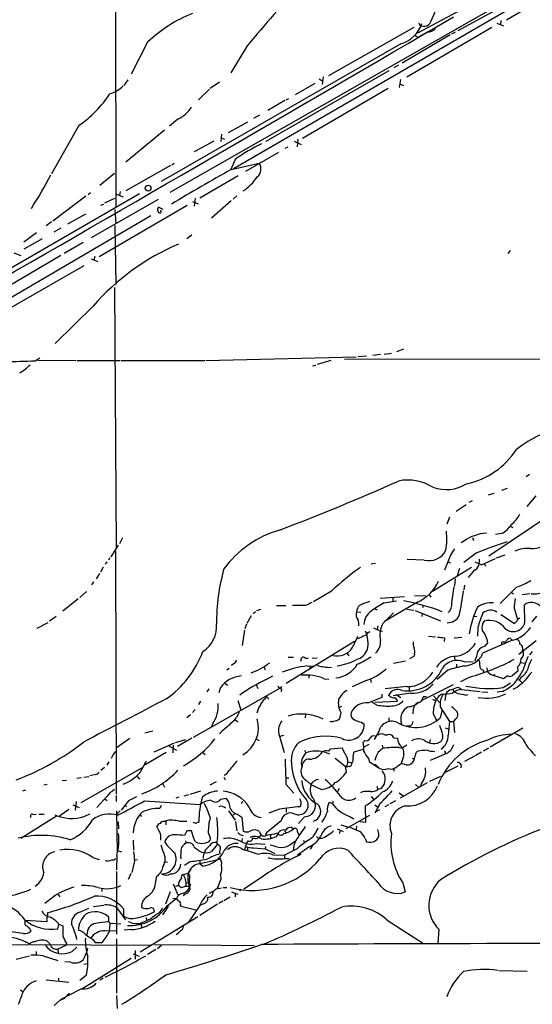
# Model space of a CAD drawing. Extents: x 7 to 241851, y -182961 to 889.
# Drawn here: x 145 to 257, y 462 to 676 of the extents above; entities that cross this region are included whole.
import ezdxf

# ---------------------------------------------------------------- set-up
doc = ezdxf.new("R2010")
doc.units = 0
doc.header["$MEASUREMENT"] = 0
doc.layers.add('MAIN', color=5, linetype='CONTINUOUS')

msp = doc.modelspace()

# ---------------------------------------------------------------- linework, layer by layer
at = {"layer": 'MAIN'}
for p, q in [((165.9467, 755.904), (166.0313, 635)), ((295.4867, 703.58), (191.6853, 643.4667)), ((271.1873, 691.5573), (177.8, 638.302)), ((271.9493, 688.086), (251.1213, 675.8093)), ((244.602, 679.8733), (231.7327, 672.9307)), ((240.538, 673.5233), (248.8353, 678.0107)), ((249.0047, 675.132), (250.444, 674.5393)), ((249.8513, 675.7247), (249.7667, 674.7933)), ((230.886, 674.2007), (212.344, 663.702)), ((247.904, 674.2007), (229.362, 663.3633)), ((233.8493, 673.1847), (231.8173, 671.9993)), ((234.1033, 673.354), (233.8493, 673.1847)), ((236.22, 674.624), (236.8127, 674.878)), ((239.9453, 673.1847), (239.0987, 672.7613)), ((172.974, 670.9833), (169.418, 664.0407)), ((238.8447, 672.592), (228.346, 666.4113)), ((231.3093, 672.4227), (231.8173, 671.9993)), ((228.092, 670.6447), (175.9373, 640.6727)), ((194.6487, 670.2213), (191.0927, 664.2947)), ((198.7973, 649.478), (225.552, 664.8027)), ((227.584, 665.988), (226.568, 665.3953)), ((168.656, 662.7707), (167.8093, 661.5853)), ((188.6373, 662.2627), (186.6053, 660.908)), ((210.312, 663.0247), (210.9893, 662.6013)), ((211.1587, 663.448), (210.9893, 661.7547)), ((228.0073, 662.8553), (227.7533, 661.162)), ((186.436, 660.7387), (184.0653, 658.4527)), ((209.3807, 662.0087), (205.0627, 659.5533)), ((225.298, 660.908), (206.6713, 650.0707)), ((227.838, 661.924), (228.6847, 661.5853)), ((202.8613, 658.2833), (199.136, 656.1667)), ((203.1153, 658.4527), (203.708, 658.7067)), ((179.578, 654.2193), (177.7153, 652.6953)), ((194.7333, 653.6267), (190.5, 651.256)), ((197.358, 655.1507), (196.0033, 654.3887)), ((157.988, 652.8647), (152.0613, 642.366)), ((176.6147, 651.8487), (168.2327, 644.906)), ((187.3673, 649.478), (183.134, 647.1073)), ((189.0607, 651.002), (188.8913, 649.3933)), ((188.976, 650.1553), (189.738, 649.9013)), ((204.8933, 649.478), (206.4173, 648.716)), ((205.6553, 649.9013), (205.486, 648.208)), ((203.454, 648.1233), (202.8613, 647.8693)), ((192.024, 645.4987), (191.0927, 643.2973)), ((201.422, 647.0227), (194.31, 642.874)), ((177.9693, 644.144), (168.2327, 638.6407)), ((178.7313, 644.5673), (178.2233, 644.2287)), ((191.1773, 643.2973), (197.2733, 644.652)), ((165.7773, 642.4507), (162.56, 639.826)), ((192.7013, 641.9427), (184.3193, 637.032)), ((171.196, 637.9633), (118.9567, 607.9067)), ((159.512, 637.4553), (152.3153, 632.0367)), ((160.528, 638.2173), (160.02, 637.794)), ((175.26, 636.778), (160.6973, 628.396)), ((163.6607, 636.016), (165.862, 637.032)), ((165.9467, 637.9633), (167.64, 637.3707)), ((166.9627, 638.4713), (166.878, 637.6247)), ((183.3033, 637.032), (183.134, 635.3387)), ((192.3627, 637.54), (191.6007, 636.8627)), ((181.61, 635.4233), (162.3907, 624.2473)), ((162.814, 635.508), (163.4067, 635.762)), ((165.862, 634.5767), (166.0313, 631.5287)), ((176.3607, 634.5767), (175.3447, 635.0847)), ((182.7107, 636.3547), (183.9807, 635.8467)), ((191.1773, 636.4393), (186.8593, 632.714)), ((173.6513, 633.222), (119.5493, 601.6413)), ((159.4273, 633.5607), (155.5327, 631.3593)), ((152.0613, 631.8673), (150.876, 631.0207)), ((154.0933, 630.5127), (152.5693, 629.666)), ((165.862, 631.1053), (166.0313, 618.236)), ((148.7593, 629.4967), (146.05, 627.4647)), ((150.0293, 628.2267), (146.05, 625.9407)), ((182.626, 628.9887), (181.5253, 628.2267)), ((158.9193, 627.38), (154.7707, 625.0093)), ((154.0933, 624.586), (115.062, 601.6413)), ((143.8487, 625.1787), (145.3727, 624.586)), ((160.6973, 623.824), (162.1367, 623.2313)), ((161.4593, 624.332), (161.29, 623.57)), ((251.8833, 625.6867), (251.3753, 625.0093)), ((159.0887, 622.3), (140.462, 611.632)), ((165.7773, 617.6433), (166.116, 560.9167)), ((161.1207, 613.5793), (152.8233, 605.4513)), ((148.5053, 601.6413), (149.5213, 602.3187)), ((185.674, 601.726), (218.3553, 602.488)), ((218.7787, 602.5727), (220.6413, 602.742)), ((223.6893, 602.996), (221.996, 602.8267)), ((224.4513, 603.0807), (226.06, 603.3347)), ((227.2453, 603.6733), (228.7693, 604.266)), ((149.098, 601.8107), (157.3953, 601.726)), ((157.6493, 601.726), (166.9627, 601.726)), ((167.2167, 601.726), (185.42, 601.726)), ((208.8727, 600.5407), (209.55, 600.71)), ((212.852, 601.726), (209.8887, 600.8793)), ((215.8153, 601.98), (277.368, 602.1493)), ((256.1167, 576.9187), (255.3547, 576.4107)), ((247.142, 572.516), (248.412, 572.8547)), ((250.1053, 573.532), (251.2907, 573.9553)), ((257.4713, 572.262), (255.524, 569.976)), ((240.1147, 568.96), (242.316, 570.3993)), ((243.586, 571.1613), (242.9087, 570.8227)), ((264.668, 570.8227), (247.2267, 559.1387)), ((238.6753, 567.6053), (238.0827, 566.0813)), ((250.0207, 564.0493), (248.666, 563.88)), ((252.0527, 565.658), (252.476, 565.404)), ((165.0153, 558.9693), (166.624, 561.5093)), ((167.4707, 563.118), (166.878, 561.848)), ((241.9773, 562.4407), (241.2153, 562.0173)), ((243.6707, 563.2027), (243.9247, 562.5253)), ((165.9467, 560.2393), (166.116, 507.3227)), ((244.5173, 559.816), (241.808, 557.784)), ((248.92, 558.8), (250.7827, 559.3927)), ((164.084, 557.8687), (163.7453, 557.3607)), ((164.7613, 558.8), (164.4227, 558.292)), ((221.6573, 557.4453), (222.5887, 557.6147)), ((233.172, 558.292), (229.4467, 558.3767)), ((238.3367, 557.8687), (237.5747, 556.0907)), ((238.3367, 557.8687), (238.9293, 557.6993)), ((244.1787, 557.8687), (245.618, 557.276)), ((245.11, 558.4613), (245.11, 557.53)), ((245.618, 557.276), (248.666, 558.6307)), ((246.2953, 557.4453), (246.5493, 556.9373)), ((162.4753, 555.3287), (161.798, 554.228)), ((163.322, 556.768), (162.7293, 555.6673)), ((243.5013, 556.6833), (234.95, 551.434)), ((240.8767, 556.4293), (240.3687, 554.8207)), ((161.2053, 553.5507), (160.782, 552.8733)), ((239.9453, 554.228), (239.776, 552.704)), ((159.6813, 551.434), (158.242, 550.164)), ((213.0213, 551.5187), (209.042, 549.2327)), ((234.2727, 550.7567), (234.6113, 550.2487)), ((239.1833, 548.9787), (239.6913, 552.5347)), ((241.9773, 552.7887), (241.808, 551.7727)), ((253.238, 552.3653), (249.682, 548.8093)), ((251.968, 551.2647), (252.6453, 550.926)), ((256.2013, 550.926), (254.508, 550.7567)), ((157.8187, 549.8253), (154.5167, 547.2007)), ((219.964, 548.8093), (221.3187, 549.3173)), ((223.6047, 549.9947), (228.854, 550.3333)), ((224.4513, 548.9787), (227.1607, 549.402)), ((231.7327, 549.148), (224.536, 544.9147)), ((226.314, 550.0793), (226.314, 549.3173)), ((231.0553, 550.5027), (233.5107, 550.5873)), ((196.4267, 547.0313), (195.9187, 546.608)), ((196.7653, 547.2853), (197.612, 547.624)), ((200.9987, 548.386), (203.0307, 548.386)), ((207.3487, 548.386), (204.47, 548.386)), ((218.44, 547.0313), (219.3713, 546.9467)), ((222.4193, 547.7087), (222.9273, 547.4547)), ((229.362, 547.624), (230.886, 547.37)), ((231.2247, 547.2853), (236.728, 545.084)), ((232.7487, 546.6927), (232.664, 546.0153)), ((232.918, 548.386), (232.8333, 547.878)), ((252.73, 547.7933), (253.492, 545.338)), ((255.1007, 544.7453), (255.016, 548.5553)), ((151.2147, 544.6607), (148.844, 543.3907)), ((153.0773, 546.0153), (151.638, 544.9993)), ((194.4793, 544.322), (194.1407, 543.306)), ((195.4953, 546.1847), (194.564, 544.4913)), ((244.094, 546.1), (244.602, 546.0153)), ((249.8513, 546.4387), (252.8147, 544.4913)), ((257.6407, 546.1), (256.6247, 544.83)), ((194.056, 543.052), (193.548, 539.6653)), ((220.98, 542.544), (221.3187, 542.7133)), ((222.1653, 543.56), (223.6893, 542.798)), ((223.0967, 543.9833), (222.9273, 543.2213)), ((224.1127, 542.7133), (223.6893, 542.798)), ((244.856, 543.6447), (244.7713, 541.6973)), ((218.0167, 540.5967), (203.1153, 531.4527)), ((234.1033, 541.6973), (235.6273, 541.6127)), ((237.5747, 541.3587), (237.49, 540.5967)), ((241.3847, 541.4433), (239.6913, 541.274)), ((252.3913, 540.8507), (245.872, 538.0567)), ((246.4647, 539.5807), (247.0573, 540.258)), ((250.3593, 540.512), (250.952, 540.512)), ((251.8833, 541.274), (252.3067, 540.8507)), ((257.556, 540.6813), (253.746, 537.718)), ((216.408, 537.972), (216.7467, 537.464)), ((231.0553, 537.8873), (230.9707, 537.3793)), ((254.5927, 539.1573), (254.5927, 538.6493)), ((256.7093, 538.3953), (256.1167, 537.6333)), ((203.5387, 537.1253), (204.724, 537.1253)), ((207.264, 536.956), (207.9413, 536.956)), ((208.788, 536.956), (209.8887, 537.0407)), ((226.4833, 535.8553), (229.108, 536.3633)), ((230.9707, 537.3793), (229.9547, 536.7867)), ((239.776, 537.21), (239.8607, 536.3633)), ((241.8927, 536.1093), (243.84, 536.194)), ((245.364, 537.0407), (245.0253, 536.6173)), ((254.254, 536.0247), (255.1007, 535.8553)), ((190.246, 534.416), (190.754, 534.7547)), ((191.6853, 535.686), (191.262, 535.3473)), ((198.374, 535.0087), (198.5433, 534.416)), ((207.6873, 535.2627), (208.9573, 535.178)), ((208.28, 535.2627), (208.28, 534.7547)), ((212.4287, 534.924), (213.0213, 535.0087)), ((238.3367, 534.3313), (235.966, 532.2993)), ((240.1993, 535.6013), (240.1993, 535.0087)), ((246.0413, 534.416), (246.126, 533.908)), ((253.5767, 534.0773), (252.3067, 533.0613)), ((253.492, 535.0087), (253.5767, 534.0773)), ((189.8227, 531.4527), (190.4153, 531.0293)), ((198.7973, 532.2993), (200.2367, 533.0613)), ((208.026, 533.146), (208.026, 532.5533)), ((211.4127, 532.4687), (212.4287, 532.384)), ((220.5567, 532.0453), (217.5087, 530.6907)), ((221.488, 532.2993), (221.6573, 531.622)), ((243.078, 532.8073), (241.046, 531.7913)), ((248.4967, 533.4847), (248.2427, 533.146)), ((250.444, 532.4687), (248.2427, 533.146)), ((250.3593, 530.5213), (251.968, 531.5373)), ((251.2907, 533.0613), (250.444, 532.4687)), ((253.3227, 532.2993), (253.8307, 532.2147)), ((254.3387, 532.892), (253.8307, 532.2147)), ((253.8307, 532.2147), (254.4233, 531.622)), ((201.8453, 530.4367), (182.88, 519.684)), ((186.2667, 530.2673), (185.8433, 529.59)), ((188.8067, 530.5213), (188.468, 529.4207)), ((196.596, 531.1987), (196.9347, 530.352)), ((202.0993, 530.7753), (201.8453, 530.4367)), ((202.0993, 530.2673), (202.0147, 529.59)), ((229.362, 530.7753), (224.7053, 530.2673)), ((230.2933, 529.336), (226.3987, 528.7433)), ((229.87, 530.606), (229.87, 529.9287)), ((232.5793, 527.7273), (239.522, 531.1987)), ((240.6227, 530.5213), (241.1307, 530.352)), ((241.3, 530.098), (245.364, 529.6747)), ((245.7027, 529.59), (247.0573, 529.5053)), ((250.19, 529.6747), (249.0893, 529.5053)), ((253.492, 530.606), (252.476, 530.098)), ((184.4887, 527.558), (184.0653, 526.8807)), ((192.6167, 527.7273), (193.294, 525.6953)), ((198.4587, 527.9813), (198.9667, 528.574)), ((198.9667, 528.574), (199.3053, 527.9813)), ((222.9273, 526.7113), (221.8267, 527.304)), ((222.4193, 527.3887), (227.33, 527.558)), ((223.9433, 529.082), (223.9433, 528.4047)), ((225.7213, 528.6587), (225.3827, 528.828)), ((227.076, 528.9973), (228.092, 528.4047)), ((233.68, 528.4893), (232.918, 528.4893)), ((234.95, 527.9813), (235.5427, 527.7273)), ((235.204, 528.7433), (236.474, 527.304)), ((237.9133, 529.1667), (237.6593, 527.7273)), ((242.2313, 528.9127), (242.7393, 528.9973)), ((183.3033, 525.78), (182.7107, 525.1027)), ((215.0533, 525.1027), (214.7147, 523.748)), ((214.7993, 526.288), (215.2227, 526.4573)), ((230.8013, 525.8647), (230.7167, 524.8487)), ((236.6433, 526.3727), (238.6753, 523.1553)), ((236.982, 525.4413), (236.6433, 523.9173)), ((182.2873, 524.5947), (181.5253, 523.9173)), ((192.024, 523.494), (192.7013, 523.0707)), ((207.3487, 524.6793), (207.264, 523.9173)), ((219.5407, 522.986), (220.1333, 522.5627)), ((225.4673, 523.9173), (225.4673, 523.0707)), ((235.1193, 524.8487), (235.8813, 523.4093)), ((238.6753, 523.1553), (239.522, 523.1553)), ((239.9453, 523.6633), (239.522, 523.1553)), ((239.522, 523.1553), (239.776, 520.7847)), ((172.3813, 520.7), (174.0747, 521.1233)), ((187.198, 522.732), (186.8593, 521.97)), ((189.3147, 521.2927), (188.6373, 520.446)), ((223.266, 520.954), (222.25, 519.2607)), ((230.124, 522.1393), (229.362, 522.1393)), ((237.744, 521.8007), (238.4213, 521.5467)), ((254.6773, 521.716), (247.5653, 517.5673)), ((169.0793, 519.43), (166.2007, 517.398)), ((179.07, 518.5833), (181.2713, 519.2607)), ((182.626, 519.5147), (179.4933, 517.7367)), ((196.5113, 519.3453), (197.2733, 519.0067)), ((201.5067, 520.446), (202.692, 516.382)), ((202.5227, 520.1073), (201.7607, 519.8533)), ((220.218, 519.0067), (219.8793, 518.668)), ((226.568, 519.5993), (227.33, 519.5147)), ((234.442, 519.2607), (234.3573, 518.5833)), ((174.4133, 516.5513), (178.816, 518.4987)), ((177.4613, 517.906), (179.2393, 516.89)), ((178.562, 517.9907), (178.4773, 516.2973)), ((207.0947, 516.89), (207.4333, 516.2973)), ((212.4287, 516.7207), (212.7673, 517.2287)), ((212.7673, 517.2287), (215.3073, 517.398)), ((217.932, 516.5513), (219.8793, 517.144)), ((221.1493, 518.16), (220.0487, 517.5673)), ((224.028, 517.9907), (224.1973, 517.3133)), ((227.7533, 517.4827), (228.346, 517.3133)), ((229.362, 517.9907), (228.346, 517.3133)), ((237.5747, 516.8053), (237.8287, 516.2127)), ((245.618, 516.4667), (244.4327, 515.7893)), ((247.142, 517.3133), (246.0413, 516.7207)), ((164.5073, 514.35), (164.084, 513.6727)), ((165.354, 515.7047), (165.0153, 515.112)), ((177.038, 516.382), (172.466, 513.7573)), ((185.0813, 516.2973), (185.5047, 515.9587)), ((213.7833, 515.1967), (216.2387, 513.2493)), ((216.662, 514.35), (217.424, 514.096)), ((221.0647, 515.112), (221.234, 514.35)), ((221.234, 514.35), (223.266, 513.08)), ((228.5153, 515.112), (228.1767, 514.0113)), ((230.5473, 515.1967), (230.9707, 515.0273)), ((237.998, 516.2127), (234.442, 514.6887)), ((244.2633, 515.7047), (241.9773, 514.4347)), ((158.496, 505.5447), (171.8733, 513.1647)), ((163.576, 513.1647), (162.814, 512.4873)), ((216.0693, 513.08), (216.154, 512.064)), ((216.8313, 513.334), (216.2387, 513.2493)), ((222.504, 513.842), (223.266, 513.08)), ((226.568, 512.9107), (226.568, 512.318)), ((227.4147, 513.5033), (228.1767, 514.0113)), ((229.2773, 513.7573), (228.1767, 514.0113)), ((237.6593, 512.064), (240.538, 513.5033)), ((241.2153, 513.7573), (241.1307, 513.08)), ((154.3473, 510.286), (155.2787, 510.3707)), ((157.5647, 510.794), (158.5807, 510.9633)), ((159.0887, 511.048), (160.1893, 511.2173)), ((161.7133, 511.6407), (160.3587, 511.302)), ((170.688, 511.2173), (171.196, 510.6247)), ((187.8753, 510.032), (186.5207, 509.27)), ((189.5687, 511.048), (189.8227, 510.4553)), ((203.1153, 510.8787), (203.708, 510.8787)), ((207.518, 510.286), (208.534, 509.3547)), ((209.7193, 510.54), (210.1427, 510.6247)), ((236.728, 511.2173), (234.3573, 510.1167)), ((145.796, 508.0847), (146.4733, 508.254)), ((150.368, 509.3547), (151.13, 509.524)), ((176.276, 509.6087), (176.6147, 508.8467)), ((182.2027, 507.3227), (184.5733, 508.0847)), ((203.1153, 509.4393), (204.8087, 507.5767)), ((210.7353, 508.3387), (208.534, 509.3547)), ((214.63, 508.5927), (214.2913, 507.9153)), ((222.8427, 509.1007), (223.0967, 508.3387)), ((223.774, 508.5927), (223.0967, 508.3387)), ((233.8493, 509.778), (227.9227, 506.476)), ((231.3093, 509.4393), (231.902, 508.8467)), ((232.5793, 509.6933), (232.3253, 509.016)), ((164.084, 506.8147), (161.8827, 504.444)), ((163.6607, 506.3067), (164.1687, 505.968)), ((166.116, 507.0687), (166.116, 505.714)), ((168.8253, 505.8833), (167.2167, 503.8513)), ((172.2967, 505.8833), (184.404, 505.1213)), ((179.1547, 506.5607), (179.832, 506.73)), ((180.9327, 506.984), (181.9487, 507.238)), ((188.8913, 506.222), (190.0767, 506.476)), ((193.3787, 505.2907), (193.7173, 505.7987)), ((213.36, 505.714), (213.4447, 505.8833)), ((219.71, 507.8307), (219.2867, 507.6613)), ((221.6573, 506.8147), (222.1653, 506.222)), ((226.9067, 505.8833), (225.7213, 505.206)), ((227.7533, 507.6613), (228.6, 506.984)), ((155.7867, 504.0207), (153.7547, 502.5813)), ((156.718, 505.0367), (158.0727, 504.444)), ((157.3953, 505.714), (157.226, 503.8513)), ((166.9627, 503.682), (166.116, 502.8353)), ((166.2007, 503.682), (166.37, 494.538)), ((167.9787, 504.952), (168.402, 504.6133)), ((175.9373, 504.8673), (175.5987, 504.19)), ((190.5847, 503.682), (192.024, 501.65)), ((201.676, 504.1053), (199.39, 503.174)), ((203.1153, 504.19), (203.1153, 503.428)), ((206.248, 504.952), (206.1633, 504.6133)), ((220.3027, 504.7827), (220.3873, 501.142)), ((223.6047, 505.3753), (222.4193, 503.174)), ((222.4193, 505.0367), (223.012, 504.6133)), ((223.4353, 503.936), (222.758, 503.5973)), ((225.3827, 505.0367), (224.6207, 504.6133)), ((153.162, 502.5813), (145.3727, 497.6707)), ((148.082, 502.92), (148.6747, 503.0047)), ((149.2673, 503.0047), (150.4527, 503.0047)), ((159.1733, 502.4967), (160.3587, 503.0893)), ((171.3653, 502.8353), (171.6193, 502.4967)), ((176.6147, 501.396), (176.9533, 501.5653)), ((176.9533, 501.5653), (176.9533, 500.634)), ((179.832, 501.4807), (181.5253, 501.4807)), ((191.9393, 503.0893), (191.6007, 502.7507)), ((192.6167, 502.92), (193.4633, 502.3273)), ((193.4633, 502.3273), (193.802, 499.2793)), ((202.0147, 501.5653), (198.882, 498.9407)), ((207.0947, 502.412), (205.8247, 500.9727)), ((216.154, 499.872), (221.3187, 502.7507)), ((217.0007, 502.4967), (217.8473, 501.9887)), ((166.5393, 501.3113), (166.624, 499.7873)), ((175.4293, 499.4487), (175.006, 500.2953)), ((181.5253, 499.364), (181.0173, 498.348)), ((182.5413, 499.364), (181.5253, 499.364)), ((183.0493, 497.6707), (182.5413, 499.364)), ((183.5573, 500.9727), (182.88, 501.142)), ((192.1087, 501.396), (192.3627, 499.364)), ((202.7767, 499.4487), (203.0307, 498.9407)), ((204.3007, 500.126), (204.724, 499.7873)), ((214.2067, 499.7873), (215.5613, 499.1947)), ((214.7993, 499.5333), (214.7147, 498.7713)), ((215.0533, 500.634), (216.4927, 500.2107)), ((218.44, 500.38), (218.3553, 499.618)), ((220.3873, 501.142), (219.202, 501.3113)), ((223.266, 498.7713), (223.0967, 499.618)), ((169.8413, 497.332), (169.926, 495.1307)), ((181.1867, 497.1627), (181.2713, 496.6547)), ((186.182, 499.0253), (186.69, 497.586)), ((188.214, 497.6707), (187.96, 496.824)), ((193.294, 498.5173), (193.802, 498.348)), ((193.548, 497.6707), (193.4633, 497.078)), ((194.818, 497.1627), (194.4793, 496.6547)), ((196.6807, 497.6707), (197.0193, 497.84)), ((197.612, 498.348), (197.0193, 497.84)), ((198.882, 498.9407), (198.5433, 498.5173)), ((199.7287, 498.5173), (199.7287, 497.7553)), ((200.4907, 498.602), (201.2527, 498.9407)), ((200.9987, 498.094), (201.5913, 499.11)), ((205.5707, 499.11), (205.9093, 498.4327)), ((206.8407, 497.2473), (207.1793, 496.824)), ((209.7193, 498.094), (210.2273, 497.586)), ((210.7353, 497.6707), (210.2273, 497.586)), ((220.3027, 497.6707), (220.6413, 496.9933)), ((166.37, 495.046), (167.3013, 494.792)), ((176.3607, 494.8767), (175.9373, 496.2313)), ((194.4793, 496.6547), (194.056, 495.2153)), ((194.7333, 495.7233), (194.7333, 495.046)), ((196.0033, 495.6387), (198.5433, 495.4693)), ((196.6807, 496.57), (198.5433, 496.4853)), ((198.628, 495.9773), (198.5433, 495.4693)), ((198.5433, 495.4693), (200.66, 494.4533)), ((205.486, 495.4693), (202.7767, 494.03)), ((204.3007, 496.57), (205.0627, 497.078)), ((208.28, 495.9773), (205.5707, 494.03)), ((208.8727, 496.1467), (208.3647, 495.3847)), ((161.036, 493.522), (162.3907, 493.0987)), ((166.2853, 494.03), (166.2007, 490.8973)), ((170.0953, 493.014), (170.7727, 493.0987)), ((183.9807, 492.1673), (188.722, 493.1833)), ((184.3193, 492.9293), (184.3193, 492.1673)), ((184.7427, 494.7073), (185.5047, 494.6227)), ((188.6373, 494.792), (188.722, 494.3687)), ((200.2367, 494.1147), (202.7767, 494.03)), ((202.7767, 494.03), (202.7767, 493.3527)), ((202.8613, 493.3527), (203.7927, 493.3527)), ((170.0953, 492.8447), (169.5027, 490.3047)), ((176.6993, 492.5907), (177.292, 492.506)), ((182.2873, 492.6753), (181.0173, 491.8287)), ((182.372, 490.982), (181.7793, 490.1353)), ((184.912, 491.6593), (184.3193, 492.1673)), ((166.2007, 490.474), (166.2007, 476.8427)), ((169.3333, 490.0507), (168.7407, 488.7807)), ((174.6673, 487.934), (175.006, 489.458)), ((180.7633, 489.8813), (181.7793, 490.1353)), ((188.8913, 488.8653), (188.1293, 486.8333)), ((188.8067, 489.8813), (188.8913, 488.8653)), ((197.7813, 489.204), (193.8867, 486.664)), ((162.9833, 486.8333), (162.9833, 486.156)), ((178.562, 487.8493), (179.578, 485.394)), ((181.356, 488.1033), (181.9487, 488.0187)), ((182.2873, 487.5953), (182.118, 487.172)), ((188.468, 486.8333), (189.0607, 486.918)), ((189.3993, 487.0027), (190.246, 487.0027)), ((193.294, 486.664), (192.9553, 486.3253)), ((228.5153, 488.0187), (229.0233, 486.0713)), ((152.7387, 485.2247), (150.622, 483.5313)), ((153.5007, 485.4787), (153.8393, 484.9707)), ((177.8847, 486.0713), (176.8687, 483.362)), ((177.2073, 483.0233), (179.1547, 484.632)), ((179.2393, 484.632), (178.4773, 484.5473)), ((181.0173, 485.5633), (180.6787, 485.2247)), ((189.5687, 484.2087), (190.9233, 484.9707)), ((191.262, 486.0713), (192.6167, 485.5633)), ((192.024, 485.8173), (192.024, 484.9707)), ((158.242, 481.6687), (160.1893, 482.5153)), ((166.2853, 482.6), (168.148, 479.9753)), ((167.7247, 482.346), (167.7247, 480.822)), ((177.038, 482.2613), (176.1913, 481.076)), ((180.086, 483.1927), (180.1707, 482.9387)), ((180.1707, 482.9387), (183.4727, 482.1767)), ((184.3193, 483.108), (181.864, 479.4673)), ((188.214, 483.362), (184.3193, 480.9067)), ((185.166, 483.4467), (184.4887, 483.1927)), ((189.3147, 484.0393), (188.468, 483.5313)), ((151.2147, 480.7373), (151.2147, 481.584)), ((183.896, 480.6527), (171.3653, 472.948)), ((172.6353, 480.4833), (172.72, 479.9753)), ((146.2193, 479.8907), (151.13, 479.6367)), ((146.2193, 479.8907), (146.2193, 478.9593)), ((147.2353, 478.1973), (147.574, 477.52)), ((153.416, 478.028), (153.67, 478.9593)), ((153.67, 479.044), (154.5167, 478.7053)), ((164.6767, 477.52), (164.846, 479.298)), ((164.846, 479.298), (167.132, 479.1287)), ((169.3333, 479.3827), (168.8253, 479.552)), ((171.5347, 478.9593), (171.45, 478.79)), ((171.5347, 478.9593), (171.6193, 478.3667)), ((225.1287, 479.8907), (233.0027, 474.8107)), ((236.3893, 477.9433), (236.1353, 474.8107)), ((145.8807, 477.012), (143.1713, 477.3507)), ((161.036, 475.742), (161.544, 475.0647)), ((163.6607, 477.6047), (166.2007, 477.6893)), ((166.2007, 475.8267), (166.2007, 464.058)), ((169.3333, 477.8587), (167.894, 477.774)), ((118.5333, 474.3873), (147.1507, 474.6413)), ((147.574, 474.6413), (173.6513, 474.472)), ((155.194, 474.3873), (153.416, 473.6253)), ((153.416, 473.6253), (153.5007, 472.7787)), ((155.2787, 474.8953), (155.194, 474.3873)), ((156.5487, 473.1173), (157.5647, 474.0487)), ((161.544, 475.0647), (163.068, 475.0647)), ((174.498, 474.6413), (196.1727, 474.3873)), ((176.022, 474.3873), (175.0907, 473.71)), ((144.3567, 471.424), (147.2353, 472.186)), ((148.6747, 473.1173), (148.6747, 472.3553)), ((150.1987, 472.186), (153.416, 471.17)), ((158.6653, 464.9893), (169.418, 471.678)), ((169.8413, 472.6093), (171.1113, 472.1013)), ((170.2647, 473.2867), (170.2647, 471.424)), ((174.752, 473.5407), (172.974, 472.44)), ((156.21, 470.7467), (154.94, 470.8313)), ((159.0887, 470.3233), (159.9353, 470.4927)), ((153.5853, 467.2753), (153.5853, 466.6827)), ((159.5967, 467.868), (158.242, 466.7673)), ((163.322, 467.2753), (162.56, 466.852)), ((249.428, 468.9687), (255.6087, 468.7993)), ((150.876, 466.9367), (155.7867, 466.4287)), ((145.288, 464.7353), (145.8807, 464.312)), ((155.702, 463.6347), (156.0407, 463.8887)), ((166.2007, 463.55), (166.37, 460.6713)), ((154.0933, 462.6187), (152.654, 461.3487))]:
    msp.add_line(p, q, dxfattribs=at)
msp.add_circle((173.0924, 639.2246), 0.6436, dxfattribs=at)
for centre, radius, start, end in [((101.4276, 699.3958), 46.408, 324.463801, 344.054791), ((406.0937, 496.0705), 273.9297, 136.797015, 140.524372), ((212.7721, 686.5604), 24.4935, 333.079052, 350.051196), ((193.8839, 649.1868), 30.2045, 111.710599, 133.81069), ((-8652.4326, 15897.1013), 17627.6478, 299.89798669, 300.29367334), ((226.1548, 677.2317), 6.866, 286.388316, 341.44894), ((233.1736, 675.966), 1.5206, 213.259532, 340.99073), ((233.6716, 676.0547), 2.8755, 273.543024, 312.853664), ((163.2139, 665.7314), 6.1228, 284.638826, 316.293052), ((143.9706, 673.3156), 24.7937, 304.427413, 326.987089), ((175.3562, 661.9709), 8.8267, 298.5743, 324.490393), ((213.6134, 615.3833), 37.0545, 115.294097, 125.636324), ((456.6365, 168.9155), 543.6053, 119.23093, 120.818236), ((195.3721, 643.4117), 2.27, 310.62128, 33.119523), ((87.5879, 674.6267), 72.0571, 326.476127, 333.177032), ((187.1011, 648.3896), 11.8298, 304.502661, 325.497339), ((175.7016, 634.5827), 0.6159, 125.411159, 224.197517), ((175.6071, 634.1618), 0.3472, 181.402814, 44.988333), ((199.9459, 579.6036), 51.5921, 113.150367, 138.811024), ((141.8167, 781.1056), 179.5889, 267.865553, 272.134415), ((135.4383, 613.8215), 17.6888, 303.179429, 312.570538), ((269.3971, 561.8764), 26.0723, 101.587743, 128.300095), ((238.8407, 591.672), 17.1587, 281.97444, 327.042052), ((22.5051, 1036.7342), 504.7905, 290.789836, 293.970447), ((229.6837, 565.8603), 9.8455, 57.077915, 102.313753), ((237.914, 582.2746), 8.6436, 250.542058, 301.27047), ((246.4661, 572.6843), 8.7685, 310.298519, 329.226973), ((247.2388, 569.1968), 5.8511, 298.388433, 326.844153), ((208.1098, 542.7208), 23.0083, 106.238062, 143.691755), ((221.4782, 562.8194), 16.611, 351.655362, 6.005485), ((246.6959, 558.1272), 6.0068, 89.782524, 115.667938), ((244.9083, 559.3894), 4.231, 101.096407, 133.847976), ((288.0621, 451.5302), 116.7132, 108.408123, 111.906462), ((256.7727, 565.362), 4.5561, 263.867705, 329.26162), ((234.2139, 562.3267), 4.167, 255.520558, 332.594956), ((245.6163, 556.028), 7.5087, 141.059785, 165.809779), ((255.9192, 552.9556), 7.8849, 87.333691, 112.51942), ((243.6316, 557.5121), 1.4785, 295.292907, 0.693685), ((231.572, 544.6072), 43.6125, 164.387387, 180.263407), ((246.3035, 517.5254), 47.5736, 124.603543, 134.394408), ((250.0125, 549.4685), 8.8337, 130.603827, 145.42106), ((228.0577, 557.395), 9.0288, 294.018546, 335.981454), ((243.7655, 577.11), 26.4958, 290.947308, 298.407744), ((189.929, 557.7159), 52.1537, 347.226343, 353.269266), ((256.8551, 557.4913), 6.5775, 266.515224, 292.93929), ((377.3459, 210.0849), 378.6115, 116.45046, 116.679649), ((220.3796, 546.9109), 1.9433, 102.348448, 176.447942), ((235.6427, 528.3079), 23.5059, 118.431605, 126.510705), ((221.4304, 507.7499), 42.2791, 68.294545, 80.120232), ((236.7605, 548.6554), 2.4443, 312.801606, 7.600685), ((247.9012, 543.1482), 5.8405, 86.647941, 121.425752), ((264.7995, 547.4186), 12.0753, 168.093112, 178.221812), ((256.5285, 546.6272), 2.4506, 43.091729, 128.112447), ((220.2696, 546.4586), 1.9171, 162.618876, 218.953386), ((223.7695, 544.1359), 3.7222, 124.573849, 178.43895), ((240.7436, 530.231), 21.8434, 130.756152, 139.243848), ((261.1011, 539.7703), 18.2708, 152.764152, 172.34124), ((269.4567, 536.7604), 25.5458, 156.913821, 164.366168), ((247.594, 544.823), 2.5495, 56.405296, 129.956059), ((181.4872, 543.8614), 6.4958, 302.702421, 4.815503), ((216.6414, 544.3221), 2.3313, 351.643983, 23.54227), ((228.6296, 541.9896), 5.0896, 150.55854, 193.910921), ((238.2857, 547.4789), 2.8207, 267.594268, 332.689132), ((248.3205, 543.5209), 2.5762, 144.979921, 190.48686), ((247.3332, 540.8366), 4.3114, 34.943354, 105.091241), ((252.5334, 545.351), 2.6378, 230.829648, 346.725028), ((126.0687, 671.7453), 179.6055, 314.885409, 315.114591), ((254.0564, 544.8442), 0.7499, 94.313153, 168.063729), ((219.7601, 543.1301), 1.3534, 275.052994, 334.338079), ((214.5295, 540.1625), 6.4234, 347.924182, 24.223597), ((241.7142, 539.515), 5.3945, 7.91666, 40.970407), ((250.911, 547.0257), 6.3499, 283.480818, 327.829152), ((196.5218, 550.4975), 23.8548, 331.615581, 338.351752), ((217.4128, 545.4102), 4.3872, 285.826461, 304.208402), ((220.3443, 540.5467), 3.3522, 312.030407, 3.750974), ((233.2559, 540.131), 2.484, 171.177027, 203.078351), ((279.138, 922.4457), 383.3469, 263.54645, 263.775631), ((239.2005, 543.308), 6.0269, 280.3568, 328.659621), ((250.3572, 540.1621), 0.3499, 89.656131, 223.946164), ((252.0019, 540.1789), 1.1015, 96.181077, 162.397417), ((253.3086, 540.2722), 0.6632, 336.151522, 88.78186), ((164.2314, 546.1642), 22.171, 305.283887, 339.487722), ((214.2244, 541.4258), 3.9916, 256.244706, 325.366761), ((217.2677, 540.257), 3.8238, 287.853074, 337.905041), ((229.5222, 538.423), 1.624, 340.739424, 26.882192), ((233.4383, 540.5358), 11.6013, 338.920826, 349.793042), ((247.1277, 536.8857), 2.7753, 103.820941, 144.938468), ((244.4892, 538.1131), 1.3839, 309.205515, 357.664383), ((253.8658, 539.2701), 0.7356, 351.179222, 86.141365), ((253.3299, 537.9168), 1.4599, 309.27339, 30.116313), ((191.1072, 536.8429), 1.2933, 296.551182, 346.121711), ((190.1295, 548.497), 15.7035, 289.980176, 306.90507), ((206.8407, 536.6173), 0.5421, 38.66476, 218.649905), ((211.9575, 549.5838), 14.4967, 278.925676, 296.5624), ((208.2942, 558.1366), 24.7839, 294.595027, 302.396244), ((240.4128, 531.8663), 5.5145, 91.338356, 145.260359), ((240.3281, 532.6606), 3.787, 65.59724, 149.453219), ((241.7151, 539.9812), 4.7195, 271.12792, 314.539007), ((231.0121, 576.6169), 45.4408, 285.398451, 298.550837), ((243.6714, 535.6861), 1.6432, 348.101285, 34.519836), ((252.2301, 536.6018), 2.0323, 308.382866, 5.219953), ((302.1666, 518.378), 50.0973, 157.81497, 161.737205), ((261.989, 533.2579), 6.4013, 148.345471, 169.57691), ((211.4707, 508.6154), 26.9145, 98.080879, 109.992491), ((210.961, 536.9411), 1.8513, 234.604076, 273.499497), ((254.0798, 873.7111), 341.3378, 262.76196, 262.991124), ((213.296, 538.8104), 6.2072, 276.073023, 328.869076), ((216.4085, 544.0376), 12.6895, 289.080774, 311.850047), ((229.6317, 538.0151), 8.188, 260.965857, 335.235905), ((229.5878, 537.0688), 6.2976, 267.945207, 329.87369), ((254.0533, 482.6905), 53.9795, 103.11175, 106.927345), ((246.0144, 535.1713), 0.7559, 166.535519, 272.039726), ((500.8878, 619.0659), 267.7346, 198.316967, 198.54615), ((249.4027, 536.2535), 3.317, 225.001221, 249.529878), ((212.7868, 560.1145), 49.2511, 324.532929, 328.08487), ((252.8824, 535.5505), 3.0312, 298.713492, 338.020633), ((264.4151, 526.1296), 11.0088, 135.044162, 146.971638), ((193.8261, 526.8712), 6.2062, 94.133961, 143.975409), ((213.7457, 500.2995), 35.3191, 115.039179, 125.891061), ((207.3977, 522.9029), 10.3742, 67.231017, 95.422738), ((245.077, 540.0137), 11.5342, 296.314019, 312.701837), ((251.7987, 534.5442), 1.5675, 251.089977, 288.910024), ((635.3508, 108.0295), 569.5499, 131.873186, 132.102361), ((202.0641, 531.0082), 0.7418, 191.525044, 272.720065), ((218.9454, 525.7493), 4.9338, 122.103614, 153.103088), ((227.4128, 527.9019), 2.2314, 65.277228, 155.478267), ((230.8374, 534.7907), 5.4817, 264.303655, 321.363208), ((236.9527, 540.542), 11.4601, 269.723023, 282.088472), ((239.088, 528.775), 1.2383, 89.504926, 161.559198), ((240.7916, 527.4746), 3.0514, 93.17306, 123.696838), ((241.2234, 527.4246), 2.6745, 88.358773, 134.383451), ((240.9402, 531.0082), 1.8024, 213.504034, 257.105696), ((247.3062, 554.9501), 24.6188, 258.103827, 277.123862), ((2096.2946, -3176.8338), 4172.5086, 117.3856015, 117.6648486), ((200.3212, 525.5261), 3.0817, 127.183736, 159.075549), ((218.6372, 527.2193), 4.1622, 169.451123, 210.56549), ((220.7033, 523.3824), 3.8539, 84.61915, 153.488139), ((518.8465, -191.8198), 778.2617, 112.2671421, 112.4963307), ((226.6313, 529.6951), 1.3792, 228.715594, 274.407945), ((226.1147, 529.8978), 3.3559, 270.512196, 317.780174), ((226.5891, 527.5932), 0.7417, 357.279935, 78.474956), ((229.608, 529.661), 3.2896, 271.61479, 316.310516), ((232.422, 525.7075), 1.6283, 111.800756, 174.459919), ((231.5873, 528.5306), 1.3313, 279.948396, 358.222322), ((243.3413, 524.7103), 8.2232, 156.560609, 179.035638), ((239.9038, 524.9752), 5.0897, 126.207056, 143.798572), ((240.9261, 526.7848), 4.3026, 149.054057, 185.496199), ((326.0298, 952.3825), 431.6814, 258.577415, 258.806611), ((246.7788, 537.9965), 9.7663, 259.151787, 295.296673), ((181.3099, 526.5322), 7.008, 327.161663, 4.237301), ((188.3422, 526.8375), 4.8715, 309.354699, 341.254861), ((200.5499, 524.4016), 3.8218, 144.393133, 172.002833), ((218.3648, 524.6836), 1.1866, 159.316796, 248.609242), ((225.3401, 541.907), 15.3861, 260.977794, 272.997599), ((231.0612, 523.7063), 2.9935, 117.032426, 200.718011), ((235.8818, 521.378), 5.941, 40.953398, 57.215925), ((239.2657, 524.7022), 1.2415, 303.190843, 27.320474), ((180.0999, 534.4112), 16.0315, 305.085274, 314.977003), ((190.0273, 521.9023), 7.068, 301.471337, 15.137522), ((205.1238, 521.114), 3.6783, 143.057203, 190.463397), ((206.5128, 514.5994), 10.1852, 62.8616, 106.977867), ((213.0214, 524.2143), 1.0623, 246.511757, 293.483297), ((213.4386, 525.0968), 1.8568, 270.188229, 313.413525), ((221.061, 529.5919), 6.7786, 242.50955, 257.039468), ((226.1333, 520.2433), 2.9541, 60.588787, 166.079007), ((231.3528, 529.6298), 7.786, 241.049964, 312.803601), ((229.1927, 523.4939), 1.6439, 304.508882, 348.113137), ((262.5948, 519.6125), 24.1804, 171.574976, 178.626738), ((216.7584, 522.4782), 3.376, 244.543149, 1.434259), ((222.356, 516.5974), 15.308, 13.580898, 21.906429), ((124.6516, 562.7673), 55.9002, 290.640595, 307.917819), ((169.6749, 533.4665), 22.836, 299.049633, 321.802414), ((211.6964, 506.9295), 13.0116, 73.888086, 116.408296), ((213.8689, 517.1439), 6.2006, 355.301584, 14.228979), ((220.4932, 520.0014), 1.0321, 254.535025, 331.86318), ((222.1653, 519.1759), 0.834, 66.038209, 156.02914), ((223.9296, 518.9724), 1.4769, 50.213801, 124.330295), ((225.5036, 519.1276), 1.1642, 23.901028, 122.697672), ((230.2645, 519.7119), 2.9411, 183.844527, 229.283968), ((231.9349, 516.3676), 2.9915, 65.57253, 121.362196), ((235.1856, 521.4506), 3.1018, 229.520122, 305.39123), ((251.3227, 503.4297), 16.2544, 105.522602, 158.301619), ((234.5694, 520.2129), 3.852, 307.181969, 359.689122), ((234.909, 519.997), 2.3352, 332.590004, 4.790131), ((252.3522, 508.334), 12.0274, 90.216752, 116.568673), ((252.0705, 517.2465), 3.3274, 15.934752, 74.065248), ((166.6098, 515.3942), 1.2937, 116.56307, 166.111999), ((209.3182, 514.8149), 5.0815, 132.132538, 189.099184), ((209.2348, 512.7936), 3.9397, 85.411118, 117.210901), ((208.1201, 518.3042), 3.3623, 271.281548, 328.577705), ((209.6699, 510.0639), 6.6579, 63.909103, 91.03188), ((211.9208, 514.8367), 1.9513, 74.912537, 118.514145), ((226.8886, 522.0758), 12.4903, 201.994263, 212.955061), ((219.6115, 515.5353), 1.9629, 148.828497, 189.933074), ((225.4647, 519.146), 5.9694, 204.864971, 222.515164), ((230.5521, 512.2555), 8.489, 150.259137, 163.343682), ((435.3637, 262.8607), 330.662, 129.688772, 129.917928), ((227.1747, 492.22), 25.2693, 88.687965, 96.76669), ((226.5588, 516.1637), 2.2212, 331.740124, 36.428289), ((233.0531, 515.3323), 1.9168, 137.143783, 176.458534), ((233.9042, 506.748), 10.1421, 90.310147, 102.853445), ((235.7162, 523.4928), 6.8617, 254.212085, 267.843486), ((236.8549, 518.7952), 2.8242, 293.875767, 347.002038), ((272.9517, 531.2632), 22.0076, 216.540664, 224.988034), ((113.5618, 545.3375), 66.6651, 329.974561, 332.547502), ((207.6096, 500.739), 20.5459, 137.558984, 145.123625), ((79.1154, 508.379), 124.0044, 0.489914, 3.034151), ((209.7612, 513.9005), 3.3412, 134.164519, 192.721874), ((208.0496, 513.4798), 1.4701, 84.312287, 185.691591), ((214.5774, 514.4362), 2.0163, 317.72784, 24.780499), ((216.6335, 514.8581), 1.098, 316.047932, 17.961359), ((229.0545, 515.6122), 2.0917, 306.314948, 355.571883), ((165.1782, 525.941), 19.649, 289.397398, 317.125889), ((188.3233, 514.0164), 2.8717, 297.590344, 327.826903), ((216.6417, 514.4595), 12.3491, 182.079952, 222.369565), ((208.6894, 512.3181), 2.3455, 158.841827, 240.038787), ((216.6831, 514.0608), 0.7417, 281.525044, 2.720065), ((224.4364, 514.8484), 2.1206, 236.501767, 293.972365), ((222.0665, 510.62), 2.6506, 310.105868, 42.265982), ((225.933, 514.7191), 1.9166, 250.65183, 320.629616), ((229.5735, 515.1125), 1.3872, 257.671, 301.258436), ((229.4379, 512.2779), 4.068, 320.554017, 11.371806), ((240.2844, 513.1654), 1.1031, 32.449681, 85.617229), ((161.6347, 512.4511), 0.8142, 275.539741, 338.198591), ((164.2145, 518.5302), 9.6356, 290.824267, 317.16716), ((212.7899, 510.8091), 6.3096, 184.755573, 242.625566), ((209.3441, 509.2762), 0.8139, 111.787031, 174.465227), ((82.3927, 679.595), 211.6404, 306.756638, 306.985843), ((197.2718, 493.9409), 21.916, 36.522608, 49.235145), ((211.3302, 514.8818), 5.5865, 296.047209, 329.708865), ((222.6746, 511.3734), 3.8235, 292.093873, 342.1484), ((168.5227, 503.5856), 5.489, 120.010816, 143.964569), ((188.5572, 502.1801), 5.83, 93.374829, 128.700328), ((188.7019, 500.4896), 7.5427, 32.377627, 84.694847), ((211.4708, 508.2879), 3.1246, 160.03632, 221.390342), ((210.439, 512.7412), 4.4125, 273.850352, 319.280821), ((221.0646, 498.0875), 9.8369, 87.533116, 97.915111), ((221.7515, 510.1821), 2.282, 263.369515, 306.11967), ((196.4395, 534.3162), 39.6929, 313.187253, 318.634369), ((229.6514, 511.59), 6.8362, 264.728325, 339.405011), ((19.4395, 783.9337), 317.2969, 297.602605, 298.799636), ((381.3418, 82.967), 473.3091, 116.450454, 116.679643), ((200.7259, 501.736), 16.5837, 162.473981, 181.759878), ((187.6734, 500.3681), 5.769, 99.814671, 124.521413), ((187.7179, 507.0827), 1.4552, 225.058468, 323.739601), ((187.6566, 504.2818), 3.2667, 359.875471, 42.197237), ((205.8627, 504.9087), 2.0614, 241.950728, 36.583616), ((375.4982, 590.7326), 189.3281, 206.453857, 206.683026), ((207.019, 504.8993), 2.4884, 271.743237, 32.110577), ((216.7643, 508.268), 2.2769, 214.327987, 311.422889), ((208.4184, 523.5433), 22.208, 302.353081, 314.966615), ((175.1443, 496.5559), 7.6476, 86.593636, 116.025944), ((164.5142, 494.6137), 23.3991, 19.247787, 27.14862), ((188.9358, 503.3735), 1.3251, 42.850161, 110.67244), ((193.2376, 505.4318), 2.5874, 206.564061, 256.115212), ((198.0744, 505.3261), 3.1065, 194.873677, 263.016365), ((227.2817, 297.9965), 207.6933, 95.835962, 97.081793), ((205.8006, 505.3874), 0.6243, 315.77878, 31.541369), ((208.5049, 503.5616), 2.1492, 284.472709, 49.918626), ((204.7447, 505.7883), 7.6651, 323.479331, 343.390896), ((215.9849, 503.8512), 3.9032, 155.658337, 183.729709), ((212.5981, 504.5301), 0.9452, 63.402419, 100.324365), ((213.0636, 505.6717), 0.2994, 261.878017, 8.121983), ((219.1573, 509.4885), 7.3169, 214.204798, 252.857777), ((230.1858, 500.4736), 4.4632, 105.097714, 202.420983), ((147.8844, 502.539), 0.4291, 62.587157, 223.668658), ((156.3976, 511.0578), 8.9998, 246.01159, 287.963853), ((152.2219, 506.6352), 10.0109, 292.949312, 330.69107), ((164.6552, 497.0847), 5.9449, 72.38035, 128.538641), ((176.2279, 498.8353), 6.3874, 134.026334, 179.054516), ((178.1755, 494.1349), 7.5302, 77.292188, 99.340737), ((196.7843, 499.3443), 10.6071, 163.666549, 181.723385), ((158.396, 498.8557), 29.8415, 357.724201, 6.517088), ((204.0816, 501.1419), 2.1098, 67.373032, 168.423241), ((175.9797, 499.9991), 1.0178, 106.932196, 163.080214), ((172.4651, 497.7551), 3.4139, 352.880812, 29.741551), ((176.4311, 500.5636), 0.8524, 77.561596, 151.318192), ((184.2096, 500.2692), 0.9594, 93.561805, 132.837328), ((196.2807, 497.764), 1.791, 53.02069, 122.212579), ((202.7854, 497.7084), 1.8413, 82.344286, 130.4295), ((201.6576, 503.4628), 4.7867, 281.443739, 309.837602), ((204.2405, 498.5979), 1.5292, 87.743981, 142.289319), ((205.0627, 499.3428), 0.5588, 335.379542, 127.306667), ((968.2358, -9.2205), 915.7972, 146.1953375, 146.424524), ((205.5851, 501.3253), 4.6535, 302.869124, 343.983235), ((213.8498, 497.2656), 3.3269, 105.930019, 164.069981), ((207.97, 505.1096), 7.9363, 290.391866, 313.616934), ((429.6952, 1007.711), 550.3467, 247.264743, 247.493922), ((311.1397, 368.4477), 141.4099, 111.380209, 121.749929), ((149.8365, 476.9393), 21.4213, 72.927791, 103.653501), ((154.0921, 497.2838), 12.6199, 345.058581, 6.76917), ((178.7116, 496.4577), 2.0622, 87.098192, 167.367526), ((137.5896, -51.9191), 551.9781, 85.487506, 85.716677), ((184.1444, 497.7892), 1.1015, 186.175906, 252.397417), ((185.6401, 497.9191), 1.1015, 276.181077, 342.397417), ((190.4152, 491.4888), 6.2516, 65.174291, 98.566249), ((193.3728, 499.3278), 0.8144, 201.805329, 264.446932), ((195.6648, 501.8075), 5.3351, 240.528989, 280.977157), ((194.564, 500.9095), 1.7995, 244.947329, 295.052671), ((195.1342, 497.7891), 0.7016, 243.215846, 4.160087), ((196.2218, 495.5841), 2.5377, 52.081055, 112.729282), ((238.5881, 709.459), 215.8947, 258.578089, 258.807241), ((198.3479, 499.2129), 0.9901, 181.053304, 286.434283), ((198.345, 504.4587), 6.8958, 265.311086, 292.633223), ((200.5141, 493.1819), 5.4201, 90.247359, 110.363779), ((201.9703, 499.1781), 0.7558, 198.305505, 327.436945), ((209.9895, 494.7859), 5.3565, 152.644194, 177.216757), ((220.1989, 478.3818), 22.5489, 122.417775, 130.729534), ((205.8273, 500.9959), 5.5859, 296.045775, 329.71211), ((217.4279, 496.7067), 3.0321, 18.537728, 58.043891), ((221.3455, 499.5756), 2.6766, 254.746196, 295.64695), ((221.7592, 498.5003), 1.531, 299.109856, 10.195723), ((241.7027, 496.6866), 15.781, 172.408931, 213.316378), ((155.6576, 486.3632), 8.9541, 53.082495, 101.71653), ((185.7661, 503.1206), 10.9907, 214.416055, 231.34296), ((188.3869, 493.935), 8.2432, 167.470514, 184.641156), ((183.3464, 493.6485), 3.6528, 124.616288, 145.389367), ((181.8255, 495.4017), 1.3701, 17.249998, 113.859734), ((188.4793, 501.8944), 8.1004, 228.709209, 242.529911), ((184.6534, 499.8066), 3.1808, 254.648195, 290.333835), ((184.1076, 497.7976), 6.1908, 277.465843, 333.610855), ((188.1294, 493.522), 3.0528, 123.691109, 183.179101), ((187.6637, 495.5116), 1.3454, 77.277654, 155.852448), ((568.4891, 178.1431), 495.945, 140.079842, 140.309028), ((190.0357, 498.1377), 2.4565, 212.329512, 237.670488), ((187.1894, 495.5264), 1.6235, 333.105086, 19.263065), ((192.1792, 493.8041), 2.8147, 79.310445, 153.818208), ((192.0285, 493.4321), 2.4622, 49.343178, 133.594634), ((185.9463, 465.035), 31.2258, 69.064111, 75.749877), ((195.8759, 499.405), 3.7684, 245.447328, 271.937366), ((204.53, 511.1748), 15.6415, 251.797651, 261.059976), ((202.1061, 498.9907), 3.2674, 269.880758, 312.195366), ((214.5862, 490.7405), 4.8206, 65.604146, 148.378249), ((-1558.0975, -1159.404), 2426.305, 42.7643116, 42.9934974), ((153.3943, 491.5758), 3.2823, 101.521497, 202.783275), ((164.3803, 494.4115), 1.6125, 246.808875, 299.9247), ((165.2815, 493.9995), 0.9902, 264.39016, 319.217958), ((678.0082, 536.1855), 509.7587, 184.648117, 184.877301), ((175.9513, 493.2028), 3.2375, 271.251288, 24.356369), ((173.5155, 493.268), 3.2685, 330.515817, 29.484183), ((174.6183, 559.0585), 66.8247, 276.589951, 279.670205), ((185.8436, 496.5547), 1.9615, 260.050736, 301.186685), ((197.2379, 469.6001), 26.1917, 108.973912, 115.788253), ((186.7774, 492.2065), 2.3144, 350.604833, 39.907954), ((195.7369, 505.6357), 19.2447, 255.51505, 320.009854), ((198.5644, 490.2348), 4.2249, 66.683172, 110.222247), ((227.0462, 448.9228), 49.7897, 114.583573, 125.998971), ((201.45, 503.3695), 10.1157, 256.776345, 278.019803), ((173.0419, 492.1842), 3.36, 305.770992, 351.012569), ((177.985, 492.1527), 2.1868, 269.588637, 358.165652), ((184.8779, 488.9869), 3.3046, 105.753912, 159.664338), ((186.7072, 491.1454), 2.4507, 328.948033, 16.189786), ((146.3593, 490.7574), 4.0342, 302.13711, 353.55692), ((176.9957, 491.6171), 1.9168, 239.470954, 300.526471), ((181.6996, 487.5153), 2.0389, 131.823036, 182.510304), ((180.8057, 489.331), 0.552, 94.405871, 212.466416), ((183.9117, 490.4608), 3.2013, 190.42923, 211.655927), ((178.6049, 487.7225), 2.7902, 350.390155, 22.287207), ((186.5545, 489.1801), 4.8698, 168.688222, 204.353009), ((180.9326, 489.204), 1.2587, 340.348626, 47.724168), ((182.9806, 488.2991), 0.9879, 150.824849, 225.430602), ((241.3771, 483.1679), 7.2232, 130.063641, 226.328308), ((138.2754, 507.8483), 23.1352, 279.867271, 293.698509), ((161.3744, 471.3397), 16.3514, 105.61887, 121.879321), ((159.0366, 475.48), 11.9547, 74.550006, 92.185541), ((164.1054, 493.8412), 7.0933, 254.596392, 295.257271), ((171.0246, 488.1998), 3.6524, 305.456346, 355.826646), ((179.5043, 486.5333), 0.8438, 27.123809, 120.978896), ((181.5253, 484.5617), 2.6768, 77.207214, 118.323806), ((180.1707, 487.7646), 2.0355, 286.925991, 343.074009), ((181.3346, 486.7804), 0.8758, 314.52351, 26.5592), ((188.5665, 485.3663), 1.4703, 93.841292, 139.28881), ((227.2574, 490.5102), 4.7773, 211.435194, 291.693839), ((135.7494, 542.0628), 62.4248, 284.343978, 294.236149), ((161.983, 477.9096), 7.2559, 37.69194, 94.80902), ((174.4327, 482.7239), 2.8137, 117.275406, 180.798269), ((178.4348, 483.3196), 1.4969, 28.737847, 61.253601), ((181.131, 483.7721), 2.078, 100.192142, 155.555132), ((180.1004, 488.0324), 2.6338, 290.372473, 314.567756), ((189.0729, 481.4719), 5.0273, 128.724063, 161.007497), ((184.7065, 484.765), 1.3961, 289.216254, 4.972229), ((186.1682, 485.9366), 1.0529, 266.139234, 12.027106), ((59.954, 740.0513), 283.9588, 296.450451, 296.679652), ((139.0643, 475.1603), 8.6242, 33.938818, 108.008885), ((77.6316, 1033.3695), 556.823, 278.632156, 278.86134), ((164.0415, 478.989), 4.2514, 58.144045, 98.587343), ((169.2189, 488.3942), 9.626, 266.142452, 326.085584), ((172.792, 485.2535), 2.8238, 245.462512, 284.143524), ((173.8062, 481.9614), 0.6418, 341.079458, 120.340618), ((173.3665, 484.1486), 3.3366, 292.945604, 330.691543), ((176.4166, 483.1056), 1.0483, 306.352857, 4.765911), ((179.5992, 483.489), 0.5699, 328.672427, 74.937113), ((111.2424, 678.421), 221.5263, 293.090054, 297.969341), ((217.3144, 471.5463), 11.4321, 46.878963, 100.974761), ((152.0647, 482.8797), 2.326, 204.295135, 263.646479), ((151.384, 480.3986), 0.3787, 116.558284, 206.558284), ((150.2001, 479.8061), 0.9452, 349.675635, 26.597581), ((148.928, 475.1485), 6.1369, 39.402722, 62.018954), ((158.9384, 479.205), 2.5602, 105.783703, 181.707777), ((162.6777, 477.6713), 4.7744, 131.533182, 179.78399), ((161.5386, 477.3962), 4.35, 48.470483, 117.767374), ((163.2793, 480.187), 1.2346, 337.839225, 22.160775), ((169.576, 483.6089), 3.3458, 236.404449, 286.365283), ((168.3009, 493.0509), 12.8451, 279.942349, 298.414951), ((170.1227, 485.8892), 6.6197, 289.17261, 313.355872), ((152.055, 487.2702), 9.3419, 231.341245, 278.37713), ((337.2211, 732.5701), 317.4904, 233.015515, 233.244705), ((704.8662, 477.6046), 550.3506, 179.885408, 180.114581), ((142.9524, 472.5283), 14.9615, 12.403656, 26.177824), ((162.1162, 476.8939), 2.3541, 99.854443, 183.309435), ((174.0451, 391.5721), 88.5045, 96.241656, 98.009381), ((165.1421, 480.0174), 0.778, 202.371723, 247.628278), ((169.0476, 486.9924), 9.1382, 271.791614, 307.28008), ((170.5573, 482.5161), 3.364, 248.662893, 301.13551), ((179.8117, 478.5719), 0.9529, 292.13417, 2.935673), ((140.1904, 460.7673), 15.7164, 61.978552, 95.190039), ((146.2341, 478.9101), 1.9307, 259.453081, 313.946548), ((161.2155, 478.6922), 7.0471, 198.089912, 212.601082), ((157.5073, 475.1502), 2.5698, 38.730145, 81.135518), ((170.5391, 475.3212), 11.1323, 176.524796, 197.724985), ((414.2738, 857.2497), 457.9056, 236.195341, 236.424524), ((163.6631, 473.8559), 3.7488, 90.036681, 146.750788), ((153.7447, 482.9279), 12.1965, 319.855972, 333.679073), ((176.6643, 480.4947), 4.4906, 303.682282, 321.337402), ((148.5204, 473.3634), 1.8733, 93.050887, 136.985816), ((149.973, 471.5981), 3.9534, 74.262238, 113.119426), ((154.4135, 477.367), 4.7559, 218.793956, 296.676576), ((149.0984, 473.0329), 3.0674, 27.979423, 50.602432), ((153.0923, 474.9618), 1.3752, 200.865211, 283.614847), ((151.5974, 475.6567), 8.5433, 328.985291, 347.411398), ((68.4984, 846.2336), 393.4398, 286.00124, 289.183603), ((415.6035, -55510.8924), 55985.9574, 89.99373498, 90.22291812), ((148.2084, 451.2205), 21.0598, 84.57704, 91.726228), ((148.0833, 470.8734), 11.8992, 345.370253, 5.104015), ((110.8699, 578.1653), 122.6219, 295.544171, 300.199747), ((157.1202, 473.371), 2.7777, 250.871646, 310.368387), ((75.447, 608.6323), 173.4084, 302.018132, 305.828403), ((250.779, 458.7683), 13.4513, 132.316295, 160.712788), ((246.1112, 449.4055), 19.8015, 81.102045, 102.802701), ((150.0299, 462.2537), 4.6317, 107.013235, 153.615299), ((159.0131, 468.7745), 3.8098, 263.483101, 316.968777), ((-531.9467, 716.9553), 723.38, 339.329127, 339.5583117), ((153.4411, 464.9689), 2.4823, 281.217589, 314.92329), ((191.4931, 397.2557), 75.3065, 115.915557, 119.77759), ((156.3509, 462.6332), 1.2933, 103.878289, 153.448818)]:
    msp.add_arc(centre, radius, start, end, dxfattribs=at)

doc.saveas('drawing.dxf')
